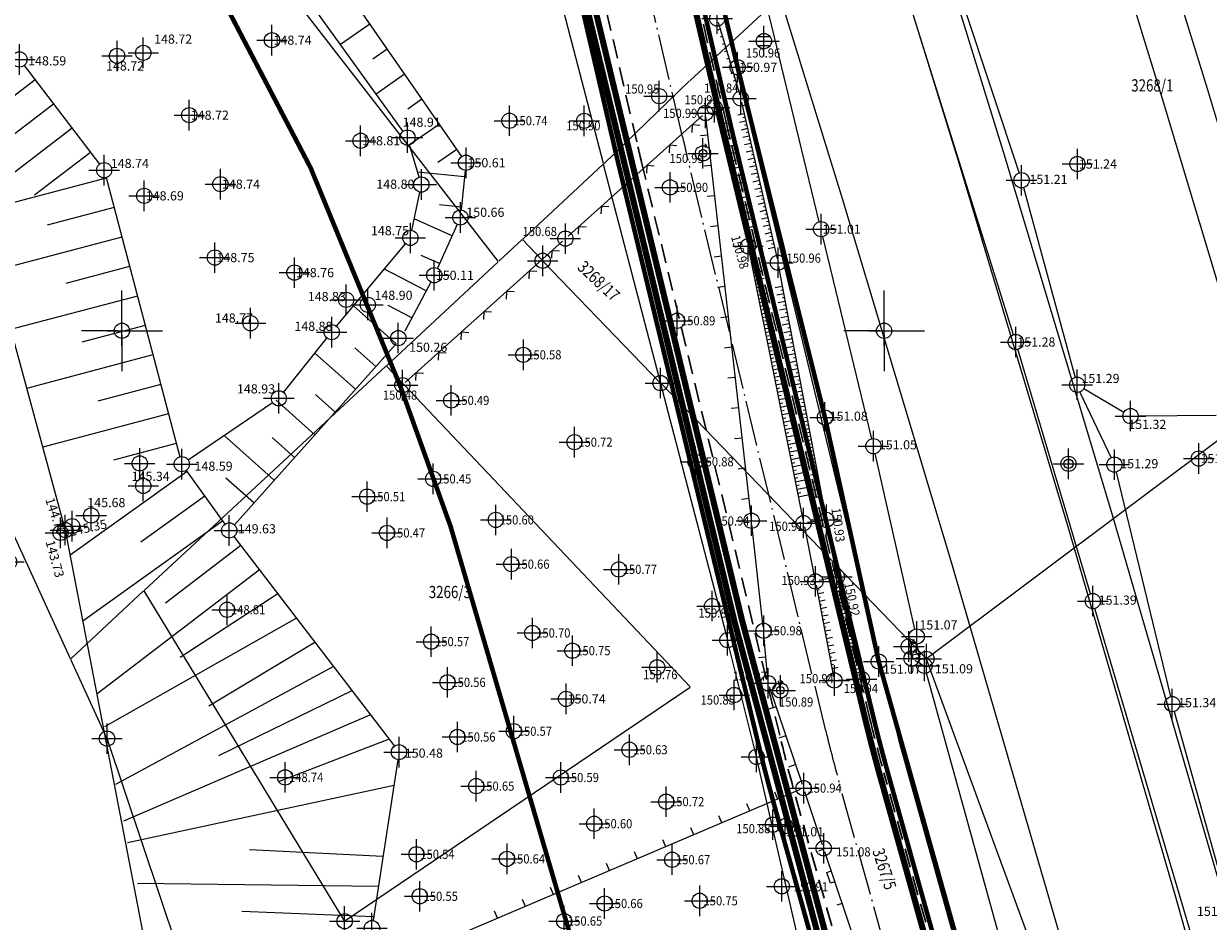
# Model space of a CAD drawing. Units: metres. Extents: x -1 to 992, y -10 to 1262.
# Drawn here: x 549 to 627, y 219 to 278 of the extents above; entities that cross this region are included whole.
import ezdxf
from ezdxf.enums import TextEntityAlignment as Align

# ---------------------------------------------------------------- set-up
doc = ezdxf.new("R2010")
doc.units = ezdxf.units.M
doc.header["$LTSCALE"] = 0.5
doc.header["$PDMODE"] = 34
doc.header["$PDSIZE"] = -0.2
for name, pattern in [('ACAD_ISO04W100', [30, 24, -3, 0, -3]), ('ACAD_ISO09W100', [45, 24, -3, 6, -3, 6, -3]), ('DASHED', [0.75, 0.5, -0.25])]:
    doc.linetypes.add(name, pattern=pattern)
for name, color, linetype in [('005_Regulaciona linija', 7, 'DASHED'), ('110_I-EE_10kV_podzemni_PLAN', 1, 'ACAD_ISO09W100'), ('110_I-TK_trasa_PLAN', 210, 'ACAD_ISO09W100'), ('G_120_Detaljne_tacke', 7, 'Continuous'), ('G_130_Detaljne_konstruisane_tacke', 7, 'Continuous'), ('G_15_Katastarske_tacke', 7, 'Continuous'), ('Opis_lista', 7, 'Continuous')]:
    doc.layers.add(name, color=color, linetype=linetype)
for name, color, linetype, lineweight in [('141_Planirano_ulice u naselju', 250, 'DASHED', 30), ('G_101_Parcele_granice', 7, 'Continuous', 13), ('G_102_Brojevi_parcela', 7, 'Continuous', 13), ('G_107_Detalj_Linije', 11, 'Continuous', 13), ('G_108_Topografski_znaci', 11, 'Continuous', 13), ('G_121_Detaljne_tacke_kote', 32, 'Continuous', 13), ('Opis Lista', 7, 'Continuous', 13), ('PGR ISTOK 1_Saobracaj', 250, 'Continuous', 25)]:
    doc.layers.add(name, color=color, linetype=linetype, lineweight=lineweight)
doc.styles.add('kote', font='geodet__.shx')
doc.styles.add('MAPSOFT18', font='MAPC104.SHX')

# ---------------------------------------------------------------- blocks, each defined once
blk = doc.blocks.new('T64-43')
at = {"color": 1, "linetype": 'Continuous', "lineweight": 9}
for p, q in [((-1, 0), (1, 0)), ((0, 1), (0, 0))]:
    blk.add_line(p, q, dxfattribs=at)
blk.add_circle((0, 0), 0.6, dxfattribs=at)
at = {"linetype": 'Continuous', "lineweight": 9}
blk.add_point((0, 0), dxfattribs=at)
blk = doc.blocks.new('T62-11')
at = {"ltscale": 5}
h = blk.add_hatch(color=1, dxfattribs=at)
h.dxf.hatch_style = 1
h.paths.add_polyline_path([(-0.05, 0, 1), (0.05, 0, 1)])
at = {"color": 1, "linetype": 'Continuous', "lineweight": 9}
for p, q in [((1, 0.5), (-1, 0.5)), ((-1, 0.5), (-1, -0.5)), ((-0.5, 0.5), (-0.5, -0.5)), ((0.5, -0.5), (0.5, 0.5)), ((1, -0.5), (1, 0.5)), ((-1, -0.5), (1, -0.5))]:
    blk.add_line(p, q, dxfattribs=at)
blk.add_circle((0, 0), 0.05, dxfattribs=at)
blk = doc.blocks.new('L20')
at = {"linetype": 'Continuous'}
for p, q in [((-0.9375, 0), (-0.9375, 0.1875)), ((-0.1875, 0), (-0.1875, 0.15)), ((-0.1875, 0.15), (0.1875, 0.15)), ((0.1875, 0.15), (0.1875, 0)), ((0.9375, 0), (0.9375, 0.1875))]:
    blk.add_line(p, q, dxfattribs=at)
blk = doc.blocks.new('L10')
at = {"linetype": 'Continuous'}
blk.add_line((0, 0), (0, 0.25), dxfattribs=at)
blk = doc.blocks.new('T388')
at = {"linetype": 'Continuous'}
for p, q in [((-0.8, 0.6), (0.8, 0.6)), ((0.8, -0.6), (-0.8, -0.6))]:
    blk.add_line(p, q, dxfattribs=at)
blk.add_circle((0, 0), 1, dxfattribs=at)
blk = doc.blocks.new('L12')
at = {"linetype": 'Continuous'}
for p, q in [((-0.175, 0.175), (0, 0)), ((0, 0), (0.175, 0.175))]:
    blk.add_line(p, q, dxfattribs=at)
blk = doc.blocks.new('T456')
at = {"linetype": 'Continuous'}
for p, q in [((0, -0.5), (0, 1.25)), ((0, 1), (0.5, 1)), ((0.5, 1), (0.25, 1.25)), ((0.5, 1), (0.25, 0.75))]:
    blk.add_line(p, q, dxfattribs=at)
blk.add_circle((0, 0), 0.5, dxfattribs=at)
blk = doc.blocks.new('KRSTIC')
at = {"layer": 'Opis Lista'}
for p, q in [((0, 0.6), (0, 5.3)), ((0.6, 0), (5.3, 0)), ((-0.6, 0), (-5.3, 0)), ((0, -0.6), (0, -5.3))]:
    blk.add_line(p, q, dxfattribs=at)
blk.add_point((0, 0), dxfattribs=at)

msp = doc.modelspace()

# ---------------------------------------------------------------- linework, layer by layer
at = {"layer": '005_Regulaciona linija', "ltscale": 7.5, "const_width": 0.3, "flags": 128}
for points in [[(631.145, 55.068), (639.333, 56.257), (642.752, 66.365), (642.111, 68.102), (640.642, 76.485), (637.482, 94.565), (631.142, 121.485), (615.852, 167.975), (615.166, 170.132), (622.149, 172.293), (623.753, 172.743), (622.333, 177.744), (617.759, 191.127), (614.705, 202.254), (610.49, 217.619), (605.387, 235.756), (604.413, 240.18), (601.862, 251.759), (596.13, 274.738), (595.734, 276.394), (592.196, 291.186), (586.007, 311.082), (584.724, 315.208), (578.998, 333.02), (574.94, 344.712), (574.5, 345.979), (571.947, 353.332), (568.083, 365.229), (565.454, 373.32), (563.022, 380.16), (557.184, 396.575), (553.141, 407.944), (551.691, 412.023), (544.505, 431.306), (538.953, 446.203), (533.629, 459.888), (531.633, 465.02), (526.188, 479.284), (525.032, 482.311), (523.862, 485.376), (514.199, 509.576), (509.859, 520.442), (500.038, 544.239), (499.412, 545.759), (497.16, 551.217), (486.994, 575.023), (484.354, 580.095), (483.284, 582.15), (477.46, 597.106), (470.384, 613.132), (462.362, 630.445), (456.541, 643.005), (455.669, 644.95), (442.196, 674.982), (437.733, 684.352), (435.866, 688.271), (424.816, 711.935), (421.094, 719.906), (419.136, 723.986), (414.335, 733.995), (409.853, 743.336), (405.177, 753.01), (403.502, 756.475), (398.393, 767.424), (396.13, 771.555), (394.117, 775.23), (385.871, 785.886), (381.252, 795.762), (376.11, 805.501), (372.111, 812.368), (367.772, 821.463), (364.447, 828.43), (361.928, 833.657), (355.209, 847.6), (353.482, 851.598), (345.933, 869.071), (338.953, 885.626), (336.686, 890.347), (334.548, 894.967), (334.27, 899.57), (331.602, 905.075), (328.404, 912.247), (326.476, 916.346), (322.66, 924.459), (320.357, 929.352), (315.229, 940.024), (311.413, 947.961), (307.543, 955.843), (301.765, 967.611), (299.321, 972.66), (297.959, 975.467), (285.243, 1001.671), (284.829, 1001.464), (283.78, 1003.536), (280.209, 1010.528), (275.85, 1018.026), (266.912, 1037.019), (258.729, 1051.99), (241.686, 1083.043), (232.273, 1099.194), (223.07, 1114.822), (216.862, 1125.273), (209.022, 1138.103), (201.321, 1150.578), (191.432, 1166.162), (185.274, 1176.655), (181.483, 1182.341), (176.028, 1189.822), (172.684, 1194.092), (168.708, 1198.747), (164.387, 1203.234), (161.933, 1205.385), (159.299, 1207.401), (156.445, 1209.065), (153.481, 1209.974), (147.746, 1211.261), (143.207, 1213.059), (139.299, 1214.031), (136.022, 1213.895), (127.175, 1211.817), (118.559, 1208.418), (40.391, 1172.084), (40.239, 1172.591), (34.864, 1170.206)], [(387.791, 752.289), (368.466, 751.496), (370.051, 744.598), (375.738, 718.249), (381.188, 693.232), (386.979, 667.692), (392.314, 642.752), (396.505, 621.591), (401.992, 596.001), (406.283, 578.015), (413.082, 553.54), (424.447, 518.451), (435.809, 486.826), (447.278, 457.315), (457.328, 434.945), (465.769, 418.327), (473.417, 406.17), (488.45, 387.337), (493.386, 380.748), (505.096, 361.592), (514.318, 348.696), (532.722, 326.127), (544.126, 310.865), (555.162, 292.941), (568.117, 268.147), (574.04, 253.72), (577.308, 244.592), (586.594, 212.857), (594.708, 182.97), (602.824, 154.352), (612.343, 120.39), (619.551, 95.414), (623.321, 82.747), (629.858, 58.692), (633.436, 48.619), (632.682, 48.335), (547.152, 30.705)]]:
    msp.add_lwpolyline(points, dxfattribs=at)
for points in [[(622.15, 172.292), (617.287, 188.02), (605.969, 228.522, -0.008938), (605.071, 231.973), (595.884, 270.058, -0.002223), (595.679, 270.921), (591.505, 288.925, 0.021105), (589.249, 297.078), (574.294, 343.339), (562.445, 377.633, 0.00155), (562.24, 378.22), (551.275, 409.332, 0.003979), (550.733, 410.832), (538.243, 444.548, 0.002467), (537.895, 445.474), (525.017, 479.211, 0.003084), (524.569, 480.364), (510.786, 515.176, 0.003), (510.337, 516.292), (495.003, 553.703, 0.004775), (494.26, 555.468), (480.802, 586.598, 0.003083), (480.404, 587.504), (456.947, 639.973, 0.000633), (456.863, 640.159), (449.842, 655.758, 0.0028), (449.469, 656.575), (436.144, 685.315, 0.020088), (433.2, 691.05), (402.389, 745.558, 0.043754), (397.418, 752.793), (376.662, 777.974), (368.094, 788.561, -0.058148), (361.928, 798.307), (356.665, 809.258, -0.414214), (360.761, 820.934), (361.088, 821.091, -0.198834), (367.772, 821.463)], [(370.682, 773.045), (391.438, 747.864, -0.043754), (395.642, 741.745), (426.453, 687.236, -0.020088), (429.113, 682.056), (442.438, 653.316, -0.0028), (442.775, 652.577), (449.796, 636.978, -0.000633), (449.872, 636.81), (473.328, 584.341, -0.003083), (473.688, 583.522), (487.147, 552.392, -0.004775), (487.832, 550.764), (503.166, 513.353, -0.003), (503.58, 512.323), (517.363, 477.511, -0.003084), (517.776, 476.447), (530.654, 442.711, -0.002467), (530.975, 441.856), (543.465, 408.14, -0.003979), (543.966, 406.756), (554.931, 375.644, -0.00155), (555.12, 375.102), (566.968, 340.808, -0.005105), (567.567, 339.017), (581.873, 294.697, -0.021105), (583.955, 287.175), (588.13, 269.171, 0.002223), (588.35, 268.241), (597.538, 230.155, 0.008938), (598.505, 226.436), (610.558, 183.303)]]:
    msp.add_lwpolyline(points, format="xyb", dxfattribs=at)
at = {"layer": '110_I-EE_10kV_podzemni_PLAN', "ltscale": 0.6, "const_width": 0.4, "flags": 128}
for points in [[(640.857, 69.18), (642.976, 70.466), (637.799, 99.67), (633.41, 118.176), (618.139, 170.199), (607.417, 197.178), (596.404, 238.525), (587.294, 276.445), (583.574, 291.849), (571.446, 329.022), (560.404, 362.089), (542.913, 411.513), (516.836, 480.582), (494.808, 535.859), (476.807, 578.244), (469.073, 595.211), (442.121, 655.645), (419.505, 701.459), (407.557, 722.195), (394.57, 744.86), (378.249, 764.856), (359.659, 788.176), (354.545, 797.427), (349.175, 809.037), (349.012, 815.975), (352.421, 823.247), (351.691, 825.921), (346.741, 823.487), (324.395, 869.718), (317.291, 885.651), (335.217, 894.809), (333.981, 899.796), (329.206, 910.514), (313.249, 943.981), (295.279, 980.989), (283.45, 1004.788), (280.666, 1009.095), (275.685, 1006.367), (271.842, 1006.264), (268.067, 1009.182), (265.095, 1020.001), (264.419, 1024.146), (264.178, 1032.551), (262.711, 1039.301), (260.152, 1045.147), (242.582, 1077.232), (230.877, 1097.442), (217.914, 1118.636), (208.157, 1134.548), (197.341, 1152.335), (186.583, 1170.003), (175.524, 1184.418), (165.086, 1197.487), (158.135, 1209.001), (142.705, 1214.403), (137.405, 1214.924), (125.625, 1212.3), (100.574, 1201.149), (38.154, 1172.397), (35.109, 1170.766), (47.938, 1145.962), (61.32, 1127.236), (65.283, 1119.234)], [(640.741, 69.831), (642.199, 70.754), (637.309, 99.566), (633.026, 117.93), (617.665, 170.037), (606.942, 197.021), (595.92, 238.402), (586.807, 276.328), (583.093, 291.712), (570.971, 328.865), (559.932, 361.923), (542.443, 411.341), (516.37, 480.401), (494.345, 535.668), (476.349, 578.042), (468.617, 595.005), (441.668, 655.432), (419.064, 701.223), (407.123, 721.946), (394.157, 744.576), (377.86, 764.542), (359.241, 787.897), (354.099, 797.201), (348.678, 808.921), (348.51, 816.081), (351.89, 823.293), (351.368, 825.205), (346.51, 822.816), (323.941, 869.507), (316.641, 885.881), (334.701, 895.07), (333.674, 899.247), (328.918, 910.021), (312.929, 943.598), (294.894, 980.877), (283.148, 1004.32), (280.459, 1008.332), (275.867, 1005.785), (271.653, 1005.873), (267.588, 1008.752), (264.606, 1019.892), (263.92, 1024.099), (263.679, 1032.49), (262.233, 1039.146), (259.703, 1044.927), (242.146, 1076.986), (230.447, 1097.186), (217.488, 1118.375), (207.73, 1134.288), (196.913, 1152.075), (186.17, 1169.72), (175.134, 1184.106), (164.695, 1197.175), (158.731, 1202.18), (147.334, 1207.531), (141.147, 1209.509), (135.035, 1209.599), (128.81, 1207.506), (122.75, 1203.202), (117.954, 1194.932), (117.36, 1189.637), (117.484, 1177.853), (120.363, 1166.614), (124.001, 1158.766), (131.983, 1148.93), (144.694, 1135.662), (158.513, 1121.327), (168.665, 1108.154), (173.478, 1099.859), (176.372, 1093.929), (179.042, 1088.151), (184.515, 1076.926), (186.91, 1069.566), (191.03, 1055.418), (194.097, 1040.822), (200.827, 1008.169), (205.532, 987.234), (206.873, 979.886), (209.628, 976.097), (214.374, 973.037), (231.22, 979.928), (242.68, 985.607), (282.909, 1004.868)]]:
    msp.add_lwpolyline(points, dxfattribs=at)
at = {"layer": '110_I-TK_trasa_PLAN', "ltscale": 0.6, "const_width": 0.4, "flags": 128}
msp.add_lwpolyline([(600.082, 166.038), (610.284, 169.198), (621.462, 172.655), (616.758, 187.868), (605.44, 228.374, -0.008938), (604.537, 231.844), (595.349, 269.929, -0.002223), (595.144, 270.797), (590.969, 288.801, 0.021105), (588.725, 296.909), (574.419, 341.229, 0.005105), (573.774, 343.159), (561.925, 377.454, 0.00155), (561.722, 378.037), (550.756, 409.149, 0.003979), (550.217, 410.641), (537.727, 444.357, 0.002467), (537.381, 445.278), (524.503, 479.015, 0.003084), (524.057, 480.161), (510.275, 514.974, 0.003), (509.828, 516.084), (494.495, 553.495, 0.004775), (493.756, 555.25), (480.297, 586.379, 0.003083), (479.901, 587.279), (456.445, 639.749, 0.000633), (456.362, 639.933), (449.341, 655.532, 0.0028), (448.97, 656.344), (435.645, 685.084, 0.020088), (432.721, 690.779), (401.91, 745.288, 0.043754), (396.994, 752.444), (376.236, 777.626), (367.667, 788.215, -0.058148), (361.432, 798.068), (356.169, 809.019, -0.414214), (360.523, 821.43), (360.849, 821.587, -0.16148), (366.656, 822.333, -0.16148)], format="xyb", dxfattribs=at)
at = {"layer": '141_Planirano_ulice u naselju', "color": 165, "ltscale": 5, "true_color": 0x5e67af}
for points in [[(489.22, 551.333), (504.554, 513.922, -0.003), (504.975, 512.876), (518.758, 478.063, -0.003084), (519.178, 476.982), (532.055, 443.245, -0.002467), (532.382, 442.377), (544.872, 408.661, -0.003979), (545.38, 407.255), (556.346, 376.143, -0.00155), (556.538, 375.592), (568.386, 341.298, -0.005105), (568.994, 339.478), (583.301, 295.158, -0.021105), (585.417, 287.513), (589.591, 269.51, 0.002223), (589.808, 268.593), (598.996, 230.507, 0.008938), (599.95, 226.84), (611.138, 186.799, -0.40621), (607.8, 180.677), (606.828, 180.376), (596.602, 177.208)], [(487.832, 550.764), (503.166, 513.353, -0.003), (503.58, 512.323), (517.363, 477.511, -0.003084), (517.776, 476.447), (530.654, 442.711, -0.002467), (530.975, 441.856), (543.465, 408.14, -0.003979), (543.966, 406.756), (554.931, 375.644, -0.00155), (555.12, 375.102), (566.968, 340.808, -0.005105), (567.567, 339.017), (581.873, 294.697, -0.021105), (583.955, 287.175), (588.13, 269.171, 0.002223), (588.35, 268.241), (597.538, 230.155, 0.008938), (598.505, 226.436), (610.558, 183.303, -0.202966), (607.726, 180.916), (606.515, 180.541), (596.293, 177.381), (599.705, 165.352)], [(596.6, 177.214), (599.877, 165.66), (610.373, 168.912), (621.837, 172.457), (617.046, 187.952), (605.729, 228.455, -0.008938), (604.828, 231.914), (595.641, 270, -0.002223), (595.436, 270.865), (591.262, 288.869, 0.021105), (589.011, 297.001), (574.704, 341.321, 0.005105), (574.057, 343.257), (562.209, 377.552, 0.00155), (562.005, 378.137), (551.039, 409.249, 0.003979), (550.498, 410.746), (538.008, 444.461, 0.002467), (537.661, 445.385), (524.783, 479.122, 0.003084), (524.336, 480.271), (510.554, 515.084, 0.003)], [(599.705, 165.352), (622.15, 172.292), (617.287, 188.02), (605.969, 228.522, -0.008938), (605.071, 231.973), (595.884, 270.058, -0.002223), (595.679, 270.921), (591.505, 288.925, 0.021105), (589.249, 297.078), (574.942, 341.398, 0.005105), (574.294, 343.339), (562.445, 377.633, 0.00155), (562.24, 378.22), (551.275, 409.332, 0.003979), (550.733, 410.832), (538.243, 444.548, 0.002467), (537.895, 445.474), (525.017, 479.211, 0.003084), (524.569, 480.364), (510.786, 515.176, 0.003)]]:
    msp.add_lwpolyline(points, format="xyb", dxfattribs=at)
at = {"layer": '141_Planirano_ulice u naselju', "linetype": 'ACAD_ISO04W100', "lineweight": 15, "ltscale": 0.25}
msp.add_lwpolyline([(618.971, 171.57), (614.168, 187.106), (602.839, 227.647, -0.008938), (601.912, 231.211), (592.724, 269.296, -0.002223), (592.513, 270.187), (588.339, 288.191, 0.021105), (586.156, 296.08), (571.849, 340.399, 0.005105), (571.222, 342.278), (559.373, 376.572, 0.00155), (559.175, 377.14), (548.21, 408.252, 0.003979), (547.685, 409.704), (535.195, 443.419, 0.002467), (534.858, 444.315), (521.981, 478.052, 0.003084), (521.547, 479.167), (507.764, 513.98, 0.003), (507.329, 515.06)], format="xyb", dxfattribs=at)
at = {"layer": 'G_101_Parcele_granice', "linetype": 'Continuous'}
for p, q in [((580.427, 262.015), (540.267, 313.905)), ((609.614, 289.248), (592.99, 273.852)), ((587.326, 268.419), (582.708, 286.131)), ((587.35, 268.412), (592.954, 273.818)), ((587.314, 268.378), (582.03, 263.472)), ((591.066, 254.049), (587.338, 268.371)), ((581.994, 263.438), (580.46, 262.012)), ((583.325, 262.063, 0.73), (582.029, 263.437, 0.01)), ((580.424, 261.978), (573.09, 255.162)), ((591.055, 254.043, 0.002), (583.359, 262.027, 0.738)), ((640.122, 259.61, 0.001), (608.532, 235.94, 1.159)), ((552.362, 235.928, -0.001), (543.382, 255.552, -0.939)), ((573.054, 255.128), (557.2, 240.422)), ((573.089, 255.127), (593.025, 234.083)), ((591.078, 254.001), (595.456, 237.179)), ((608.495, 235.943, 1.159), (591.089, 254.007, 0.001)), ((557.164, 240.388), (552.39, 235.922)), ((570.339, 218.736, 0.1), (557.195, 240.384)), ((597.366, 229.519, 0.738), (595.468, 237.131, 0.002)), ((554.752, 230.718, -0.757), (552.382, 235.882, -0.003)), ((620.093, 204.468, 0.001), (608.521, 235.902, 1.159)), ((593.021, 234.051), (570.373, 218.729, 0.1)), ((554.77, 230.671, -0.76), (570.824, 182.839, -0.9)), ((600.196, 217.199, 0.001), (597.378, 229.471, 0.739))]:
    msp.add_line(p, q, dxfattribs=at)
at = {"layer": 'G_107_Detalj_Linije', "ltscale": 5}
for p, q in [((614.229, 257.193), (601.762, 297.037)), ((596.014, 275.224), (592.312, 290.7)), ((566.451, 285.563), (578.027, 268.886)), ((574.18, 270.531), (564.316, 284.228)), ((611.008, 278.597), (614.598, 267.801)), ((601.491, 264.606, 151.013), (598.202, 278.153, 150.938)), ((549.325, 274.857), (554.271, 268.382)), ((601.741, 252.244), (596.251, 274.253)), ((575.241, 267.525), (574.614, 269.646)), ((554.702, 267.502), (559.54, 249.187)), ((578.261, 267.978), (577.993, 265.382)), ((574.763, 264.035), (575.281, 266.555)), ((614.887, 266.844), (618.276, 254.395)), ((577.737, 264.429), (576.438, 261.551)), ((604.925, 250.366, 151.045), (601.726, 263.634, 151.013)), ((569.823, 257.748), (574.342, 263.161)), ((575.999, 260.653), (574.297, 257.418)), ((573.731, 256.602), (563.115, 244.728)), ((566.347, 253.411), (569.19, 256.973)), ((619.291, 240.199), (614.521, 256.236)), ((618.553, 253.465, 151.29), (620.631, 249.122, 151.12)), ((618.838, 253.66, 151.12), (621.476, 252.112, 151.29)), ((560.081, 248.984), (565.621, 252.74)), ((622.408, 251.864), (627.523, 251.912)), ((605.28, 236.244), (601.969, 251.27)), ((607.767, 237.886, 151.069), (605.152, 249.393, 151.045)), ((559.958, 248.297), (562.491, 244.762)), ((620.965, 248.185), (624.526, 233.449)), ((563.086, 243.958), (573.613, 230.203)), ((626.421, 216.082), (619.575, 239.24)), ((610.354, 218.101), (605.523, 235.275)), ((614.285, 214.187, 151.173), (608.522, 234.99, 151.09)), ((624.778, 232.481, 151.12), (628.322, 219.805, 151.412)), ((573.841, 229.312), (572.218, 218.759))]:
    msp.add_line(p, q, dxfattribs=at)
at = {"layer": 'G_107_Detalj_Linije'}
for p, q in [((594.858, 277.693, 150.853), (596.268, 272.932, 150.84)), ((596.394, 272.448, 150.84), (598.726, 262.163, 150.965)), ((593.835, 271.573, 150.992), (585.016, 263.665, 150.685)), ((597.016, 245.24, 150.941), (594.049, 271.492, 150.992)), ((594.677, 271.864, 150.952), (596.755, 263.24, 150.983)), ((584.644, 263.331, 150.685), (574.328, 254.049, 150.483)), ((596.863, 262.752, 150.983), (600.409, 245.082, 150.908)), ((601.907, 245.293, 150.926), (598.827, 261.674, 150.965)), ((601.705, 245.012, 150.926), (600.706, 244.872, 150.908)), ((602.59, 241.553, 150.924), (601.998, 244.801, 150.926)), ((597.813, 238.022, 150.98), (597.072, 244.743, 150.941)), ((600.508, 244.592, 150.908), (601.184, 241.255, 150.926)), ((602.391, 241.256, 150.924), (601.478, 241.062, 150.926)), ((604.215, 234.839, 150.939), (602.695, 241.065, 150.924)), ((601.28, 240.764, 150.926), (602.429, 234.758, 150.945)), ((598.114, 234.575, 150.971), (597.861, 237.524, 150.98)), ((607.722, 237.202, 151.069), (607.513, 236.939, 151.068)), ((607.413, 236.499, 151.068), (607.483, 236.196, 151.075)), ((607.756, 235.829, 151.075), (608.17, 235.595, 151.09)), ((600.384, 227.685, 150.94), (598.216, 234.089, 150.971)), ((602.726, 234.524, 150.945), (604.024, 234.585, 150.939)), ((600.234, 227.351, 150.94), (575.229, 216.723, 150.455)), ((601.697, 223.737, 151.081), (600.543, 227.211, 150.94)), ((612.479, 191.624, 151.094), (601.855, 223.263, 151.081))]:
    msp.add_line(p, q, dxfattribs=at)
at = {"layer": 'G_107_Detalj_Linije', "linetype": 'Continuous'}
msp.add_lwpolyline([(495.757, 318.667), (509.136, 310.567), (519.658, 303.622), (531.974, 293.703), (538.512, 282.292), (543.232, 271.635), (547.94, 259.343), (552.027, 244.381), (557.58, 215.539), (562.918, 193.454), (572.444, 142.195), (580.411, 117.172), (585.123, 98.276), (595.389, 66.331), (600.424, 46.843), (604.717, 31.864)], dxfattribs=at)
at = {"layer": 'G_108_Topografski_znaci'}
for p, q in [((594.924, 277.47), (594.872, 277.454)), ((594.995, 277.23), (594.84, 277.184)), ((595.137, 276.751), (594.982, 276.705)), ((595.066, 276.99), (595.014, 276.975)), ((595.279, 276.271), (595.124, 276.225)), ((595.208, 276.511), (595.156, 276.496)), ((595.35, 276.031), (595.298, 276.016)), ((595.421, 275.792), (595.266, 275.746)), ((595.563, 275.312), (595.408, 275.266)), ((595.492, 275.552), (595.44, 275.537)), ((595.705, 274.833), (595.55, 274.787)), ((595.634, 275.073), (595.582, 275.057)), ((595.847, 274.353), (595.691, 274.307)), ((595.776, 274.593), (595.724, 274.578)), ((595.989, 273.874), (595.833, 273.828)), ((595.918, 274.114), (595.866, 274.098)), ((596.06, 273.634), (596.008, 273.619)), ((596.131, 273.395), (595.975, 273.349)), ((596.202, 273.155), (596.15, 273.14)), ((594.837, 271.197), (595.032, 271.244)), ((596.565, 271.694), (596.144, 271.599)), ((596.62, 271.45), (596.48, 271.418)), ((594.896, 270.954), (595.481, 271.095)), ((594.955, 270.711), (595.15, 270.758)), ((595.013, 270.468), (595.598, 270.609)), ((596.676, 271.206), (596.255, 271.111)), ((596.786, 270.719), (596.365, 270.623)), ((596.731, 270.963), (596.591, 270.931)), ((596.842, 270.475), (596.701, 270.443)), ((595.072, 270.225), (595.267, 270.272)), ((595.13, 269.982), (595.715, 270.123)), ((595.189, 269.739), (595.384, 269.786)), ((596.897, 270.231), (596.476, 270.136)), ((597.007, 269.744), (596.587, 269.648)), ((596.952, 269.987), (596.812, 269.956)), ((595.247, 269.496), (595.833, 269.637)), ((595.306, 269.253), (595.501, 269.3)), ((595.365, 269.01), (595.95, 269.151)), ((597.118, 269.256), (596.697, 269.161)), ((597.063, 269.5), (596.922, 269.468)), ((597.173, 269.012), (597.033, 268.98)), ((595.423, 268.767), (595.618, 268.814)), ((595.482, 268.524), (596.067, 268.665)), ((595.54, 268.281), (595.735, 268.328)), ((595.599, 268.038), (596.184, 268.179)), ((597.228, 268.768), (596.808, 268.673)), ((597.339, 268.281), (596.918, 268.185)), ((597.284, 268.524), (597.143, 268.493)), ((595.657, 267.795), (595.852, 267.842)), ((595.716, 267.552), (596.301, 267.693)), ((595.774, 267.309), (595.97, 267.356)), ((597.45, 267.793), (597.029, 267.698)), ((597.394, 268.037), (597.254, 268.005)), ((597.505, 267.549), (597.365, 267.517)), ((595.833, 267.066), (596.418, 267.207)), ((595.892, 266.823), (596.087, 266.87)), ((595.95, 266.58), (596.535, 266.721)), ((597.56, 267.305), (597.139, 267.21)), ((597.671, 266.818), (597.25, 266.722)), ((597.615, 267.062), (597.475, 267.03)), ((597.726, 266.574), (597.586, 266.542)), ((596.009, 266.336), (596.204, 266.384)), ((596.067, 266.093), (596.653, 266.234)), ((596.126, 265.85), (596.321, 265.897)), ((597.781, 266.33), (597.36, 266.235)), ((597.892, 265.843), (597.471, 265.747)), ((597.836, 266.086), (597.696, 266.055)), ((596.184, 265.607), (596.77, 265.748)), ((596.243, 265.364), (596.438, 265.411)), ((596.302, 265.121), (596.887, 265.262)), ((598.002, 265.355), (597.581, 265.259)), ((597.947, 265.599), (597.807, 265.567)), ((598.058, 265.111), (597.917, 265.079)), ((596.36, 264.878), (596.555, 264.925)), ((596.419, 264.635), (597.004, 264.776)), ((596.477, 264.392), (596.672, 264.439)), ((596.536, 264.149), (597.121, 264.29)), ((598.113, 264.867), (597.692, 264.772)), ((598.223, 264.38), (597.803, 264.284)), ((598.168, 264.623), (598.028, 264.592)), ((596.594, 263.906), (596.789, 263.953)), ((598.334, 263.892), (597.913, 263.797)), ((598.279, 264.136), (598.138, 264.104)), ((598.389, 263.648), (598.249, 263.616)), ((598.444, 263.404), (598.024, 263.309)), ((598.555, 262.917), (598.134, 262.821)), ((598.5, 263.161), (598.359, 263.129)), ((597.16, 261.27), (597.775, 261.394)), ((597.209, 261.025), (597.414, 261.066)), ((597.259, 260.78), (597.874, 260.903)), ((597.308, 260.535), (597.513, 260.576)), ((597.357, 260.29), (597.972, 260.413)), ((599.074, 260.363), (598.602, 260.274)), ((597.406, 260.045), (597.611, 260.086)), ((597.455, 259.799), (598.07, 259.923)), ((597.505, 259.554), (597.71, 259.595)), ((599.166, 259.871), (598.694, 259.783)), ((599.12, 260.117), (598.963, 260.087)), ((599.212, 259.626), (599.055, 259.596)), ((597.554, 259.309), (598.169, 259.433)), ((597.603, 259.064), (597.808, 259.105)), ((597.652, 258.819), (598.267, 258.942)), ((599.259, 259.38), (598.786, 259.291)), ((599.351, 258.889), (598.879, 258.8)), ((599.305, 259.134), (599.147, 259.105)), ((597.701, 258.574), (597.906, 258.615)), ((597.75, 258.329), (598.366, 258.452)), ((597.8, 258.084), (598.005, 258.125)), ((599.443, 258.397), (598.971, 258.308)), ((599.397, 258.643), (599.24, 258.613)), ((599.489, 258.151), (599.332, 258.122)), ((597.849, 257.839), (598.464, 257.962)), ((597.898, 257.593), (598.103, 257.635)), ((597.947, 257.348), (598.562, 257.472)), ((599.536, 257.906), (599.063, 257.817)), ((599.628, 257.414), (599.156, 257.326)), ((599.582, 257.66), (599.424, 257.63)), ((597.996, 257.103), (598.201, 257.144)), ((598.046, 256.858), (598.661, 256.982)), ((598.095, 256.613), (598.3, 256.654)), ((598.144, 256.368), (598.759, 256.491)), ((599.72, 256.923), (599.248, 256.834)), ((599.674, 257.169), (599.517, 257.139)), ((599.767, 256.677), (599.609, 256.648)), ((598.193, 256.123), (598.398, 256.164)), ((598.242, 255.878), (598.857, 256.001)), ((599.813, 256.432), (599.341, 256.343)), ((599.905, 255.94), (599.433, 255.851)), ((599.859, 256.186), (599.702, 256.156)), ((599.951, 255.694), (599.794, 255.665)), ((598.292, 255.633), (598.497, 255.674)), ((598.341, 255.387), (598.956, 255.511)), ((598.39, 255.142), (598.595, 255.183)), ((598.439, 254.897), (599.054, 255.021)), ((599.998, 255.449), (599.525, 255.36)), ((600.09, 254.957), (599.618, 254.869)), ((600.044, 255.203), (599.886, 255.173)), ((598.488, 254.652), (598.693, 254.693)), ((598.538, 254.407), (599.153, 254.53)), ((598.587, 254.162), (598.792, 254.203)), ((600.182, 254.466), (599.71, 254.377)), ((600.136, 254.712), (599.979, 254.682)), ((600.228, 254.22), (600.071, 254.191)), ((598.636, 253.917), (599.251, 254.04)), ((598.685, 253.672), (598.89, 253.713)), ((598.734, 253.427), (599.349, 253.55)), ((600.275, 253.975), (599.803, 253.886)), ((600.367, 253.483), (599.895, 253.394)), ((600.321, 253.729), (600.163, 253.699)), ((598.784, 253.181), (598.989, 253.223)), ((598.833, 252.936), (599.448, 253.06)), ((598.882, 252.691), (599.087, 252.732)), ((598.931, 252.446), (599.546, 252.57)), ((600.459, 252.992), (599.987, 252.903)), ((600.413, 253.238), (600.256, 253.208)), ((600.506, 252.746), (600.348, 252.717)), ((598.98, 252.201), (599.185, 252.242)), ((599.03, 251.956), (599.645, 252.079)), ((600.552, 252.5), (600.08, 252.412)), ((600.644, 252.009), (600.172, 251.92)), ((600.598, 252.255), (600.441, 252.225)), ((599.079, 251.711), (599.284, 251.752)), ((599.128, 251.466), (599.743, 251.589)), ((599.177, 251.221), (599.382, 251.262)), ((599.226, 250.975), (599.841, 251.099)), ((600.737, 251.518), (600.264, 251.429)), ((600.829, 251.026), (600.357, 250.937)), ((600.69, 251.763), (600.533, 251.734)), ((600.783, 251.272), (600.625, 251.242)), ((599.276, 250.73), (599.481, 250.771)), ((599.325, 250.485), (599.94, 250.609)), ((599.374, 250.24), (599.579, 250.281)), ((600.921, 250.535), (600.449, 250.446)), ((600.875, 250.781), (600.718, 250.751)), ((600.968, 250.289), (600.81, 250.26)), ((599.423, 249.995), (600.038, 250.118)), ((599.472, 249.75), (599.677, 249.791)), ((599.522, 249.505), (600.137, 249.628)), ((601.014, 250.043), (600.542, 249.955)), ((601.106, 249.552), (600.634, 249.463)), ((601.06, 249.798), (600.903, 249.768)), ((599.571, 249.26), (599.776, 249.301)), ((599.62, 249.015), (600.235, 249.138)), ((599.669, 248.769), (599.874, 248.811)), ((601.198, 249.061), (600.726, 248.972)), ((601.152, 249.306), (600.995, 249.277)), ((601.245, 248.815), (601.087, 248.785)), ((599.718, 248.524), (600.333, 248.648)), ((599.768, 248.279), (599.973, 248.32)), ((599.817, 248.034), (600.432, 248.158)), ((601.291, 248.569), (600.819, 248.481)), ((601.383, 248.078), (600.911, 247.989)), ((601.337, 248.324), (601.18, 248.294)), ((599.866, 247.789), (600.071, 247.83)), ((599.915, 247.544), (600.53, 247.667)), ((599.964, 247.299), (600.169, 247.34)), ((600.014, 247.054), (600.629, 247.177)), ((601.476, 247.587), (601.003, 247.498)), ((601.429, 247.832), (601.272, 247.803)), ((601.522, 247.341), (601.364, 247.311)), ((600.063, 246.809), (600.268, 246.85)), ((600.112, 246.563), (600.727, 246.687)), ((601.568, 247.095), (601.096, 247.006)), ((601.66, 246.604), (601.188, 246.515)), ((601.614, 246.849), (601.457, 246.82)), ((601.338, 240.462), (601.47, 240.487)), ((601.385, 240.216), (601.781, 240.292)), ((602.862, 240.381), (602.347, 240.255)), ((602.802, 240.624), (602.631, 240.582)), ((602.921, 240.138), (602.749, 240.096)), ((601.432, 239.971), (601.564, 239.996)), ((601.479, 239.725), (601.875, 239.801)), ((601.526, 239.48), (601.658, 239.505)), ((602.98, 239.895), (602.465, 239.769)), ((603.099, 239.409), (602.584, 239.284)), ((603.04, 239.652), (602.868, 239.61)), ((601.573, 239.234), (601.969, 239.31)), ((601.62, 238.989), (601.752, 239.014)), ((601.667, 238.743), (602.063, 238.819)), ((603.217, 238.924), (602.703, 238.798)), ((603.158, 239.166), (602.987, 239.124)), ((603.277, 238.681), (603.105, 238.639)), ((601.714, 238.498), (601.846, 238.523)), ((601.761, 238.252), (602.157, 238.328)), ((601.808, 238.007), (601.94, 238.032)), ((601.855, 237.761), (602.251, 237.837)), ((603.336, 238.438), (602.821, 238.312)), ((603.455, 237.952), (602.94, 237.826)), ((603.395, 238.195), (603.224, 238.153)), ((601.902, 237.515), (602.034, 237.541)), ((601.949, 237.27), (602.345, 237.346)), ((601.996, 237.024), (602.128, 237.05)), ((603.573, 237.466), (603.058, 237.341)), ((603.514, 237.709), (603.342, 237.667)), ((603.633, 237.223), (603.461, 237.182)), ((602.043, 236.779), (602.439, 236.855)), ((602.09, 236.533), (602.222, 236.558)), ((602.137, 236.288), (602.533, 236.363)), ((603.692, 236.981), (603.177, 236.855)), ((603.81, 236.495), (603.296, 236.369)), ((603.751, 236.738), (603.58, 236.696)), ((603.87, 236.252), (603.698, 236.21)), ((602.184, 236.042), (602.316, 236.067)), ((602.231, 235.797), (602.627, 235.872)), ((602.278, 235.551), (602.41, 235.576)), ((603.929, 236.009), (603.414, 235.883)), ((604.048, 235.523), (603.533, 235.398)), ((603.988, 235.766), (603.817, 235.724)), ((602.325, 235.305), (602.721, 235.381)), ((602.372, 235.06), (602.504, 235.085)), ((604.107, 235.281), (603.935, 235.239))]:
    msp.add_line(p, q, dxfattribs=at)
at = {"layer": 'G_108_Topografski_znaci', "ltscale": 5}
for points in [[(572, 277.568), (570.075, 276.232)], [(573.141, 275.925), (572.192, 275.267)], [(550.044, 273.916), (544.098, 269.374)], [(574.281, 274.282), (572.412, 272.985)], [(551.258, 272.327), (548.051, 269.877)], [(575.422, 272.639), (574.502, 272.001)], [(552.472, 270.737), (545.589, 265.48)], [(576.562, 270.996), (574.614, 269.644)], [(553.686, 269.148), (550.011, 266.34)], [(577.703, 269.353), (576.457, 268.489)], [(554.712, 267.466), (545.737, 265.095)], [(578.217, 267.549), (575.14, 267.866)], [(555.222, 265.532), (550.839, 264.374)], [(578.012, 265.56), (576.575, 265.708)], [(577.399, 263.68), (574.92, 264.799)], [(555.733, 263.598), (547.175, 261.338)], [(576.576, 261.857), (575.369, 262.402)], [(556.244, 261.665), (552.069, 260.562)], [(575.69, 260.065), (572.957, 261.503)], [(556.755, 259.731), (548.434, 257.533)], [(573.726, 256.596), (570.94, 259.086)], [(574.759, 258.295), (573.203, 259.114)], [(557.265, 257.797), (553.113, 256.701)], [(557.776, 255.864), (549.488, 253.675)], [(571.06, 253.614), (568.404, 255.988)], [(572.393, 255.105), (571.025, 256.328)], [(558.287, 253.93), (554.151, 252.838)], [(568.394, 250.632), (565.857, 252.9)], [(569.727, 252.123), (568.441, 253.273)], [(558.798, 251.996), (550.542, 249.816)], [(565.728, 247.65), (562.444, 250.586)], [(567.061, 249.141), (565.606, 250.442)], [(559.308, 250.063), (555.189, 248.975)], [(560.013, 248.22), (552.345, 242.728)], [(564.395, 246.159), (562.566, 247.794)], [(561.178, 246.595), (556.97, 243.58)], [(562.343, 244.969), (553.178, 238.404)], [(563.539, 243.366), (558.607, 239.592)], [(564.755, 241.778), (554.098, 233.623)], [(565.97, 240.19), (559.567, 236.026)], [(567.186, 238.601), (554.606, 231.466)], [(568.401, 237.013), (561.436, 232.836)], [(569.617, 235.425), (555.311, 227.695)], [(570.832, 233.837), (562.082, 229.559)], [(572.048, 232.248), (555.833, 225.271)], [(573.263, 230.66), (566.063, 227.875)], [(573.596, 227.627), (556.11, 223.862)], [(572.864, 222.962), (564.103, 223.403)], [(572.56, 220.985), (556.771, 221.2)], [(572.256, 219.008), (563.6, 219.357)]]:
    msp.add_lwpolyline(points, dxfattribs=at)
at = {"layer": 'G_120_Detaljne_tacke'}
for p in [(594.787, 277.933), (597.858, 276.457), (590.985, 272.843), (596.339, 272.692), (594.618, 272.107), (581.162, 271.233), (586.072, 271.226), (594.021, 271.74), (593.858, 269.092), (591.696, 266.861), (584.83, 263.498), (596.814, 262.997), (598.781, 261.919), (592.166, 258.11), (582.075, 255.877), (574.142, 253.882), (577.347, 252.884), (585.429, 250.146), (593.372, 248.857), (576.16, 247.737), (571.83, 246.571), (580.27, 245.044), (597.044, 244.992), (600.459, 244.837), (601.953, 245.047), (573.132, 244.193), (581.293, 242.143), (588.341, 241.798), (601.233, 241.01), (602.635, 241.308), (562.644, 239.15), (594.457, 239.392), (582.664, 237.628), (597.84, 237.773), (576.032, 237.057), (585.293, 236.465), (590.855, 235.374), (607.544, 235.946), (602.476, 234.512), (604.274, 234.597), (577.104, 234.388), (598.136, 234.326), (598.934, 233.863), (595.912, 233.557), (577.751, 230.803), (581.456, 231.183), (589.037, 229.965), (566.45, 228.153), (578.983, 227.58), (584.533, 228.145), (600.464, 227.449), (591.446, 226.56), (586.725, 225.112), (598.439, 225.052), (575.064, 223.108), (601.776, 223.5), (581.002, 222.807), (591.835, 222.751), (599.029, 221.005), (575.28, 220.352), (587.408, 219.879), (593.643, 220.057), (584.752, 218.728)]:
    msp.add_point(p, dxfattribs=at)
at = {"layer": 'G_120_Detaljne_tacke', "ltscale": 5}
for p in [(565.585, 276.518), (557.142, 275.686), (549.022, 275.255), (555.419, 275.485), (596.13, 274.738), (560.159, 271.598), (571.4, 269.919), (574.472, 270.125), (554.574, 267.985), (578.312, 268.475), (618.418, 268.395), (614.756, 267.326), (562.203, 267.073), (575.382, 267.045), (557.202, 266.306), (577.942, 264.885), (601.609, 264.121), (574.662, 263.545), (561.838, 262.255), (567.057, 261.269), (576.232, 261.095), (570.451, 259.481), (571.872, 259.155), (564.173, 257.948), (569.502, 257.364), (573.872, 256.975), (614.378, 256.716), (618.407, 253.912), (566.035, 253.021), (601.862, 251.759), (621.908, 251.86), (605.042, 249.88), (559.667, 248.704), (620.847, 248.671), (626.39, 249.07), (557.142, 247.275), (552.472, 244.633), (553.725, 245.342), (551.71, 244.202), (552.027, 244.381), (562.782, 244.355), (548.335, 242.292), (619.433, 239.72), (607.877, 237.398), (607.358, 236.743), (605.387, 235.756), (607.538, 235.952), (608.388, 235.472), (584.877, 233.302), (624.644, 232.963), (573.917, 229.806), (599.258, 224.96), (572.142, 218.265)]:
    msp.add_point(p, dxfattribs=at)
at = {"layer": 'G_130_Detaljne_konstruisane_tacke'}
msp.add_point((556.907, 248.754), dxfattribs=at)
at = {"layer": 'G_15_Katastarske_tacke', "linetype": 'Continuous'}
for p in [(583.342, 262.045), (591.072, 254.025), (595.462, 237.155), (608.512, 235.925), (554.762, 230.695), (597.372, 229.495), (570.352, 218.715)]:
    msp.add_point(p, dxfattribs=at)
at = {"layer": 'PGR ISTOK 1_Saobracaj'}
for points in [[(636.822, 146.086), (630.456, 170.222), (623.9, 194.265), (617.144, 218.251), (610.187, 242.182), (603.032, 266.054), (595.678, 289.864), (588.125, 313.613), (580.376, 337.298), (572.429, 360.918), (564.285, 384.47), (555.945, 407.955), (547.41, 431.368), (538.681, 454.71), (529.756, 477.978), (520.639, 501.171), (511.329, 524.287)], [(647.459, 148.892), (641.081, 173.072), (634.501, 197.203), (627.719, 221.278), (620.737, 245.297), (613.555, 269.256), (606.624, 291.697)], [(644.558, 148.127), (638.183, 172.295), (631.61, 196.401), (624.835, 220.452), (617.86, 244.447), (610.685, 268.382), (603.758, 290.812)]]:
    msp.add_lwpolyline(points, dxfattribs=at)
for points in [[(511.724, 516.203), (525.961, 480.242), (539.349, 445.231), (552.185, 410.509), (563.524, 378.339), (575.889, 342.537), (591.755, 293.383), (596.996, 270.777), (606.699, 230.554), (618.626, 187.896), (627.401, 159.54), (634.318, 145.082), (648.446, 83.931), (650.713, 73.794), (650.868, 72.556), (650.187, 65.137), (649.027, 58.515, -0.125772), (641.271, 51.086, -0.102615), (632.971, 48.449)], [(637.557, 226.843), (631.287, 248.411), (624.079, 272.458), (621.199, 281.784, -0.546204), (637.466, 301.085), (663.323, 297.721)], [(640.438, 227.68), (634.164, 249.261), (626.949, 273.331), (624.065, 282.669, -0.546204), (637.079, 298.11), (662.936, 294.746)]]:
    msp.add_lwpolyline(points, format="xyb", dxfattribs=at)

# ---------------------------------------------------------------- block references
at = {"layer": 'G_108_Topografski_znaci', "xscale": 0.5, "yscale": 0.5, "zscale": 0.5}
for name, p in [('T388', (597.858, 276.457)), ('T456', (593.858, 269.092))]:
    msp.add_blockref(name, p, dxfattribs=at)
at = {"layer": 'G_108_Topografski_znaci'}
for name, p, xscale, yscale, zscale, rotation in [('L12', (593.148, 270.957), 2.000000000018961, 2.000000000018961, 2.000000000018961, 221.8829148721697), ('L12', (591.659, 269.622), 2.000000000018961, 2.000000000018961, 2.000000000018961, 221.8829148721697), ('L10', (594.185, 270.29), 1.999999999847728, 1.999999999847728, 1.999999999847728, 96.44742329191435), ('L12', (590.17, 268.287), 2.000000000018961, 2.000000000018961, 2.000000000018961, 221.8829148721697), ('L10', (594.41, 268.303), 1.999999999847728, 1.999999999847728, 1.999999999847728, 96.44742329191435), ('L12', (588.681, 266.952), 2.000000000018961, 2.000000000018961, 2.000000000018961, 221.8829148721697), ('L12', (587.192, 265.616), 2.000000000018961, 2.000000000018961, 2.000000000018961, 221.8829148721697), ('L10', (594.634, 266.315), 1.999999999847728, 1.999999999847728, 1.999999999847728, 96.44742329191435), ('L12', (585.703, 264.281), 2.000000000018961, 2.000000000018961, 2.000000000018961, 221.8829148721697), ('L10', (594.859, 264.328), 1.999999999847728, 1.999999999847728, 1.999999999847728, 96.44742329191435), ('L12', (583.946, 262.703), 1.999999999746859, 1.999999999746859, 1.999999999746859, 221.9778009870106), ('L10', (595.084, 262.341), 1.999999999847728, 1.999999999847728, 1.999999999847728, 96.44742329191435), ('L12', (582.459, 261.365), 1.999999999746859, 1.999999999746859, 1.999999999746859, 221.9778009870106), ('L10', (595.308, 260.353), 1.999999999847728, 1.999999999847728, 1.999999999847728, 96.44742329191435), ('L12', (580.973, 260.028), 1.999999999746859, 1.999999999746859, 1.999999999746859, 221.9778009870106), ('L12', (579.486, 258.69), 1.999999999746859, 1.999999999746859, 1.999999999746859, 221.9778009870106), ('L10', (595.533, 258.366), 1.999999999847728, 1.999999999847728, 1.999999999847728, 96.44742329191435), ('L12', (577.999, 257.352), 1.999999999746859, 1.999999999746859, 1.999999999746859, 221.9778009870106), ('L12', (576.512, 256.015), 1.999999999746859, 1.999999999746859, 1.999999999746859, 221.9778009870106), ('L10', (595.757, 256.379), 1.999999999847728, 1.999999999847728, 1.999999999847728, 96.44742329191435), ('L12', (575.025, 254.677), 1.999999999746859, 1.999999999746859, 1.999999999746859, 221.9778009870106), ('L10', (595.982, 254.391), 1.999999999847728, 1.999999999847728, 1.999999999847728, 96.44742329191435), ('L10', (596.207, 252.404), 1.999999999847728, 1.999999999847728, 1.999999999847728, 96.44742329191435), ('L10', (596.431, 250.416), 1.999999999847728, 1.999999999847728, 1.999999999847728, 96.44742329191435), ('L10', (596.656, 248.429), 1.999999999847728, 1.999999999847728, 1.999999999847728, 96.44742329191435), ('L10', (596.88, 246.442), 1.999999999847728, 1.999999999847728, 1.999999999847728, 96.44742329191435), ('L10', (597.988, 236.05), 2.000000000259584, 2.000000000259584, 2.000000000259584, 94.90772366159327), ('T456', (598.934, 233.863), 0.499999999621515, 0.499999999621515, 0.499999999621515, 10.37746685487447), ('L10', (598.659, 232.782), 2.000000000039556, 2.000000000039556, 2.000000000039556, 108.7014782687712), ('L10', (599.3, 230.887), 2.000000000039556, 2.000000000039556, 2.000000000039556, 108.7014782687712), ('L10', (599.941, 228.993), 2.000000000039556, 2.000000000039556, 2.000000000039556, 108.7014782687712), ('L10', (598.775, 226.731), 1.999999999892118, 1.999999999892118, 1.999999999892118, 23.02734955314132), ('L10', (596.934, 225.948), 1.999999999892118, 1.999999999892118, 1.999999999892118, 23.02734955314132), ('L10', (595.094, 225.166), 1.999999999892118, 1.999999999892118, 1.999999999892118, 23.02734955314132), ('L10', (593.253, 224.384), 1.999999999892118, 1.999999999892118, 1.999999999892118, 23.02734955314132), ('L10', (591.413, 223.601), 1.999999999892118, 1.999999999892118, 1.999999999892118, 23.02734955314132), ('L10', (589.572, 222.819), 1.999999999892118, 1.999999999892118, 1.999999999892118, 23.02734955314132), ('L20', (602.392, 221.663), 1.999999999876956, 1.999999999876956, 1.999999999876956, 108.5609272740547), ('L10', (587.731, 222.037), 1.999999999892118, 1.999999999892118, 1.999999999892118, 23.02734955314132), ('L10', (585.891, 221.254), 1.999999999892118, 1.999999999892118, 1.999999999892118, 23.02734955314132), ('L10', (584.05, 220.472), 1.999999999892118, 1.999999999892118, 1.999999999892118, 23.02734955314132), ('L10', (582.209, 219.69), 1.999999999892118, 1.999999999892118, 1.999999999892118, 23.02734955314132), ('L10', (580.369, 218.907), 1.999999999892118, 1.999999999892118, 1.999999999892118, 23.02734955314132)]:
    msp.add_blockref(name, p, dxfattribs=dict(at, xscale=xscale, yscale=yscale, zscale=zscale, rotation=rotation))
at = {"layer": 'G_108_Topografski_znaci', "ltscale": 5, "xscale": 0.5, "yscale": 0.5, "zscale": 0.5}
msp.add_blockref('T64-43', (617.836, 248.724), dxfattribs=at)
at = {"layer": 'G_108_Topografski_znaci', "ltscale": 5, "xscale": 0.5000000000426276, "yscale": 0.5000000000426276, "zscale": 0.5000000000426276, "rotation": 284.4627128791708}
msp.add_blockref('T62-11', (607.741, 236.484), dxfattribs=at)
at = {"layer": 'Opis_lista', "xscale": 0.5, "yscale": 0.5, "zscale": 0.5}
for p in [(555.742, 257.455), (605.742, 257.455)]:
    msp.add_blockref('KRSTIC', p, dxfattribs=at)

# ---------------------------------------------------------------- texts
at = {"layer": 'G_102_Brojevi_parcela', "linetype": 'Continuous', "style": 'MAPSOFT18', "width": 0.8}
for s, p in [('3268/1', (623.337, 273.551)), ('3266/3', (577.254, 240.315))]:
    msp.add_text(s, height=0.8, dxfattribs=at).set_placement(p, align=Align.MIDDLE_CENTER)
for s, rotation, p in [('3268/17', 316.82143, (587.022, 260.715)), ('3267/5', 288, (605.762, 222.145))]:
    msp.add_text(s, height=0.8, rotation=rotation, dxfattribs=at).set_placement(p, align=Align.MIDDLE_CENTER)
at = {"layer": 'G_121_Detaljne_tacke_kote', "ltscale": 5, "style": 'kote'}
for s, p in [('148.72', (557.851, 276.59)), ('148.74', (565.685, 276.518)), ('148.59', (549.586, 275.162)), ('148.72', (554.697, 274.828)), ('150.97', (596.23, 274.738)), ('148.72', (560.259, 271.598)), ('148.91', (574.156, 271.137)), ('148.81', (571.5, 269.919)), ('148.74', (555.01, 268.432)), ('150.61', (578.412, 268.475)), ('151.24', (618.518, 268.395)), ('148.74', (562.303, 267.073)), ('148.80', (572.429, 267.071)), ('151.21', (615.275, 267.386)), ('148.69', (557.302, 266.306)), ('150.66', (578.332, 265.227)), ('148.75', (572.078, 264.019)), ('151.01', (601.709, 264.121)), ('148.75', (561.938, 262.255)), ('148.76', (567.157, 261.269)), ('150.11', (576.332, 261.095)), ('148.83', (567.931, 259.698)), ('148.90', (572.306, 259.782)), ('148.77', (561.842, 258.291)), ('148.88', (567.053, 257.748)), ('150.26', (574.582, 256.373)), ('151.28', (614.478, 256.716)), ('151.29', (618.686, 254.326)), ('148.93', (563.288, 253.641)), ('151.08', (602.169, 251.851)), ('151.32', (621.755, 251.313)), ('151.05', (605.395, 249.972)), ('148.59', (560.503, 248.572)), ('151.29', (621.231, 248.734)), ('151.38', (626.49, 249.07)), ('145.34', (556.378, 247.903)), ('145.68', (553.47, 246.182)), ('149.63', (563.343, 244.461)), ('151.39', (619.817, 239.783)), ('151.07', (608.056, 238.155)), ('151.07', (605.668, 235.258)), ('151.09', (609.07, 235.278)), ('150.74', (584.977, 233.302)), ('151.34', (625.027, 233.057)), ('150.48', (574.298, 229.746)), ('151.01', (599.306, 224.585)), ('151.42', (626.261, 219.367))]:
    msp.add_text(s, height=0.6, dxfattribs=at).set_placement(p, align=Align.MIDDLE_LEFT)
at = {"layer": 'G_121_Detaljne_tacke_kote', "style": 'kote', "width": 0.9}
for s, p in [('150.96', (596.679, 275.679)), ('150.95', (588.748, 273.319)), ('150.84', (593.933, 273.376)), ('150.95', (592.639, 272.608)), ('150.99', (591.239, 271.721)), ('150.74', (581.412, 271.233)), ('150.90', (584.884, 270.903)), ('150.99', (591.657, 268.757)), ('150.90', (591.946, 266.861)), ('150.68', (582.026, 263.968)), ('150.96', (599.345, 262.22)), ('150.89', (592.416, 258.11)), ('150.58', (582.325, 255.877)), ('150.48', (572.863, 253.234)), ('150.49', (577.597, 252.884)), ('150.72', (585.679, 250.146)), ('150.88', (593.622, 248.857)), ('150.45', (576.41, 247.737)), ('150.51', (572.08, 246.571)), ('150.60', (580.52, 245.044)), ('150.94', (594.662, 244.975)), ('150.91', (598.203, 244.626)), ('150.47', (573.382, 244.193)), ('150.66', (581.543, 242.143)), ('150.77', (588.591, 241.798)), ('150.93', (599.004, 241.07)), ('148.81', (562.894, 239.15)), ('150.87', (593.562, 238.935)), ('150.70', (582.914, 237.628)), ('150.98', (598.09, 237.773)), ('150.57', (576.282, 237.057)), ('150.75', (585.543, 236.465)), ('150.56', (577.354, 234.388)), ('150.76', (589.934, 234.896)), ('150.97', (595.805, 234.798)), ('150.94', (600.194, 234.633)), ('150.94', (603.092, 233.985)), ('150.85', (593.699, 233.231)), ('150.89', (598.843, 233.096)), ('150.56', (578.001, 230.803)), ('150.57', (581.706, 231.183)), ('150.63', (589.287, 229.965)), ('148.74', (566.7, 228.153)), ('150.65', (579.233, 227.58)), ('150.59', (584.783, 228.145)), ('150.94', (600.714, 227.449)), ('150.72', (591.696, 226.56)), ('150.60', (586.975, 225.112)), ('150.88', (596.039, 224.789)), ('150.54', (575.314, 223.108)), ('150.64', (581.252, 222.807)), ('150.67', (592.085, 222.751)), ('151.08', (602.605, 223.268)), ('150.91', (599.811, 220.979)), ('150.55', (575.53, 220.352)), ('150.66', (587.658, 219.879)), ('150.75', (593.893, 220.057)), ('150.65', (585.002, 218.728))]:
    msp.add_text(s, height=0.6, dxfattribs=at).set_placement(p, align=Align.MIDDLE_LEFT)
for s, rotation, p in [('150.98', 285.95363, (595.975, 263.7)), ('150.93', 277.76935, (602.573, 245.831)), ('150.92', 281.82782, (603.412, 240.938))]:
    msp.add_text(s, height=0.6, rotation=rotation, dxfattribs=at).set_placement(p, align=Align.MIDDLE_LEFT)
at = {"layer": 'G_121_Detaljne_tacke_kote', "ltscale": 5, "style": 'kote'}
for s, rotation, p in [('144.70', 288.44452, (550.993, 246.486)), ('145.35', 12.52217, (552.306, 244.259)), ('143.73', 285.3841, (551.012, 243.699))]:
    msp.add_text(s, height=0.6, rotation=rotation, dxfattribs=at).set_placement(p, align=Align.MIDDLE_LEFT)

doc.saveas('drawing.dxf')
